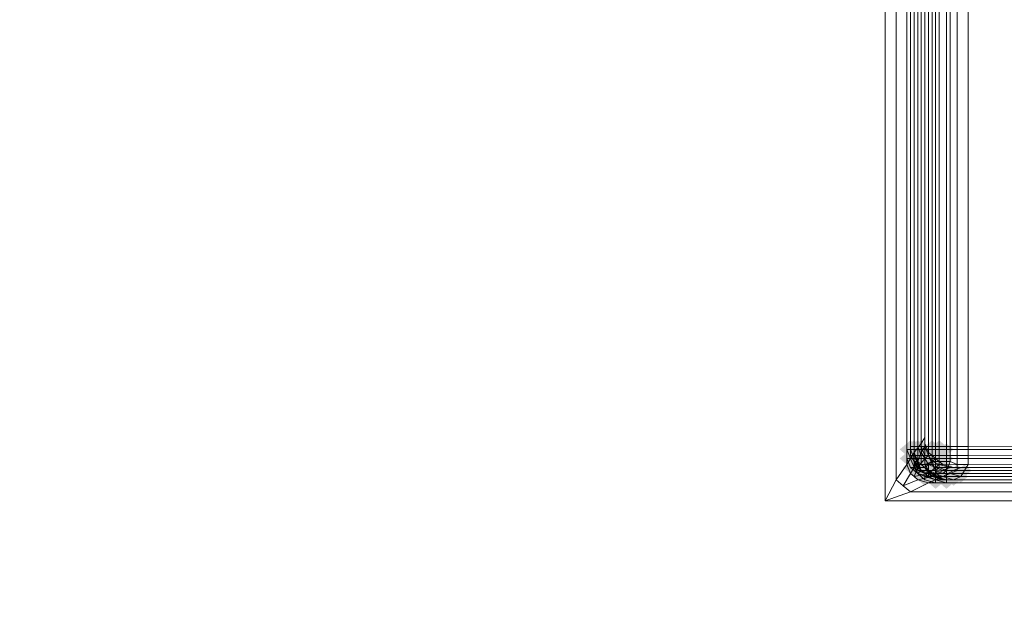
# Model space of a CAD drawing. Units: millimetres. Extents: x 10136 to 21736, y -262 to 4214.
# Drawn here: x 16987 to 17138, y 2541 to 2634 of the extents above; entities that cross this region are included whole.
import ezdxf

# ---------------------------------------------------------------- set-up
doc = ezdxf.new("R2010")
doc.units = ezdxf.units.MM
doc.layers.add('121', color=250, linetype='Continuous', lineweight=25)
doc.layers.add('МАФЫ НАШИ', color=250, linetype='Continuous', lineweight=25)

# ---------------------------------------------------------------- blocks, each defined once
blk = doc.blocks.new('ми54')
at = {"layer": '121'}
for points in [[(17663.48, 2559.76), (17663.02, 2560.21), (17662.57, 2560.67), (17662.11, 2560.21), (17661.66, 2559.76), (17662.11, 2559.3), (17662.57, 2558.85), (17663.02, 2559.3)], [(17663.48, 2559.76), (17663.02, 2560.21), (17662.57, 2560.67), (17662.11, 2560.21), (17661.66, 2559.76), (17662.11, 2559.3), (17662.57, 2558.85), (17663.02, 2559.3)], [(17663.94, 2560.21), (17663.48, 2560.67), (17663.02, 2561.13), (17662.57, 2560.67), (17662.11, 2560.21), (17662.57, 2559.76), (17663.02, 2559.3), (17663.48, 2559.76)], [(17663.94, 2560.21), (17663.48, 2560.67), (17663.02, 2561.13), (17662.57, 2560.67), (17662.11, 2560.21), (17662.57, 2559.76), (17663.02, 2559.3), (17663.48, 2559.76)], [(17663.94, 2559.76), (17663.48, 2560.21), (17663.02, 2560.67), (17662.57, 2560.21), (17662.11, 2559.76), (17662.57, 2559.3), (17663.02, 2558.85), (17663.48, 2559.3)], [(17663.94, 2559.76), (17663.48, 2560.21), (17663.02, 2560.67), (17662.57, 2560.21), (17662.11, 2559.76), (17662.57, 2559.3), (17663.02, 2558.85), (17663.48, 2559.3)], [(17664.39, 2560.21), (17663.94, 2560.67), (17663.48, 2561.13), (17663.02, 2560.67), (17662.57, 2560.21), (17663.02, 2559.76), (17663.48, 2559.3), (17663.94, 2559.76)], [(17664.39, 2560.21), (17663.94, 2560.67), (17663.48, 2561.13), (17663.02, 2560.67), (17662.57, 2560.21), (17663.02, 2559.76), (17663.48, 2559.3), (17663.94, 2559.76)], [(17664.85, 2560.21), (17664.39, 2560.67), (17663.94, 2561.13), (17663.48, 2560.67), (17663.02, 2560.21), (17663.48, 2559.76), (17663.94, 2559.3), (17664.39, 2559.76)], [(17664.85, 2559.76), (17664.39, 2560.21), (17663.94, 2560.67), (17663.48, 2560.21), (17663.02, 2559.76), (17663.48, 2559.3), (17663.94, 2558.85), (17664.39, 2559.3)], [(17664.85, 2559.76), (17664.39, 2560.21), (17663.94, 2560.67), (17663.48, 2560.21), (17663.02, 2559.76), (17663.48, 2559.3), (17663.94, 2558.85), (17664.39, 2559.3)], [(17665.3, 2560.21), (17664.85, 2560.67), (17664.39, 2561.13), (17663.94, 2560.67), (17663.48, 2560.21), (17663.94, 2559.76), (17664.39, 2559.3), (17664.85, 2559.76)], [(17665.76, 2559.76), (17665.3, 2560.21), (17664.85, 2560.67), (17664.39, 2560.21), (17663.94, 2559.76), (17664.39, 2559.3), (17664.85, 2558.85), (17665.3, 2559.3)], [(17665.76, 2559.76), (17665.3, 2560.21), (17664.85, 2560.67), (17664.39, 2560.21), (17663.94, 2559.76), (17664.39, 2559.3), (17664.85, 2558.85), (17665.3, 2559.3)], [(17666.67, 2560.21), (17666.21, 2560.67), (17665.76, 2561.13), (17665.3, 2560.67), (17664.85, 2560.21), (17665.3, 2559.76), (17665.76, 2559.3), (17666.21, 2559.76)], [(17667.13, 2559.76), (17666.67, 2560.21), (17666.21, 2560.67), (17665.76, 2560.21), (17665.3, 2559.76), (17665.76, 2559.3), (17666.21, 2558.85), (17666.67, 2559.3)], [(17667.13, 2559.76), (17666.67, 2560.21), (17666.21, 2560.67), (17665.76, 2560.21), (17665.3, 2559.76), (17665.76, 2559.3), (17666.21, 2558.85), (17666.67, 2559.3)], [(17667.58, 2560.21), (17667.13, 2560.67), (17666.67, 2561.13), (17666.21, 2560.67), (17665.76, 2560.21), (17666.21, 2559.76), (17666.67, 2559.3), (17667.13, 2559.76)], [(17668.49, 2559.76), (17668.04, 2560.21), (17667.58, 2560.67), (17667.13, 2560.21), (17666.67, 2559.76), (17667.13, 2559.3), (17667.58, 2558.85), (17668.04, 2559.3)], [(17668.49, 2559.76), (17668.04, 2560.21), (17667.58, 2560.67), (17667.13, 2560.21), (17666.67, 2559.76), (17667.13, 2559.3), (17667.58, 2558.85), (17668.04, 2559.3)], [(17663.48, 2558.39), (17663.02, 2558.85), (17662.57, 2559.3), (17662.11, 2558.85), (17661.66, 2558.39), (17662.11, 2557.94), (17662.57, 2557.48), (17663.02, 2557.94)], [(17663.48, 2558.39), (17663.02, 2558.85), (17662.57, 2559.3), (17662.11, 2558.85), (17661.66, 2558.39), (17662.11, 2557.94), (17662.57, 2557.48), (17663.02, 2557.94)], [(17663.48, 2558.39), (17663.02, 2558.85), (17662.57, 2559.3), (17662.11, 2558.85), (17661.66, 2558.39), (17662.11, 2557.94), (17662.57, 2557.48), (17663.02, 2557.94)], [(17663.94, 2558.85), (17663.48, 2559.3), (17663.02, 2559.76), (17662.57, 2559.3), (17662.11, 2558.85), (17662.57, 2558.39), (17663.02, 2557.94), (17663.48, 2558.39)], [(17663.94, 2558.85), (17663.48, 2559.3), (17663.02, 2559.76), (17662.57, 2559.3), (17662.11, 2558.85), (17662.57, 2558.39), (17663.02, 2557.94), (17663.48, 2558.39)], [(17663.94, 2558.39), (17663.48, 2558.85), (17663.02, 2559.3), (17662.57, 2558.85), (17662.11, 2558.39), (17662.57, 2557.94), (17663.02, 2557.48), (17663.48, 2557.94)], [(17663.94, 2558.39), (17663.48, 2558.85), (17663.02, 2559.3), (17662.57, 2558.85), (17662.11, 2558.39), (17662.57, 2557.94), (17663.02, 2557.48), (17663.48, 2557.94)], [(17664.39, 2558.85), (17663.94, 2559.3), (17663.48, 2559.76), (17663.02, 2559.3), (17662.57, 2558.85), (17663.02, 2558.39), (17663.48, 2557.94), (17663.94, 2558.39)], [(17664.39, 2558.85), (17663.94, 2559.3), (17663.48, 2559.76), (17663.02, 2559.3), (17662.57, 2558.85), (17663.02, 2558.39), (17663.48, 2557.94), (17663.94, 2558.39)], [(17664.39, 2558.39), (17663.94, 2558.85), (17663.48, 2559.3), (17663.02, 2558.85), (17662.57, 2558.39), (17663.02, 2557.94), (17663.48, 2557.48), (17663.94, 2557.94)], [(17664.39, 2558.39), (17663.94, 2558.85), (17663.48, 2559.3), (17663.02, 2558.85), (17662.57, 2558.39), (17663.02, 2557.94), (17663.48, 2557.48), (17663.94, 2557.94)], [(17664.39, 2557.94), (17663.94, 2558.39), (17663.48, 2558.85), (17663.02, 2558.39), (17662.57, 2557.94), (17663.02, 2557.48), (17663.48, 2557.02), (17663.94, 2557.48)], [(17664.39, 2557.94), (17663.94, 2558.39), (17663.48, 2558.85), (17663.02, 2558.39), (17662.57, 2557.94), (17663.02, 2557.48), (17663.48, 2557.02), (17663.94, 2557.48)], [(17664.85, 2558.39), (17664.39, 2558.85), (17663.94, 2559.3), (17663.48, 2558.85), (17663.02, 2558.39), (17663.48, 2557.94), (17663.94, 2557.48), (17664.39, 2557.94)], [(17664.85, 2558.39), (17664.39, 2558.85), (17663.94, 2559.3), (17663.48, 2558.85), (17663.02, 2558.39), (17663.48, 2557.94), (17663.94, 2557.48), (17664.39, 2557.94)], [(17665.3, 2558.85), (17664.85, 2559.3), (17664.39, 2559.76), (17663.94, 2559.3), (17663.48, 2558.85), (17663.94, 2558.39), (17664.39, 2557.94), (17664.85, 2558.39)], [(17665.76, 2558.85), (17665.3, 2559.3), (17664.85, 2559.76), (17664.39, 2559.3), (17663.94, 2558.85), (17664.39, 2558.39), (17664.85, 2557.94), (17665.3, 2558.39)], [(17665.76, 2558.39), (17665.3, 2558.85), (17664.85, 2559.3), (17664.39, 2558.85), (17663.94, 2558.39), (17664.39, 2557.94), (17664.85, 2557.48), (17665.3, 2557.94)], [(17665.76, 2558.39), (17665.3, 2558.85), (17664.85, 2559.3), (17664.39, 2558.85), (17663.94, 2558.39), (17664.39, 2557.94), (17664.85, 2557.48), (17665.3, 2557.94)], [(17666.67, 2558.85), (17666.21, 2559.3), (17665.76, 2559.76), (17665.3, 2559.3), (17664.85, 2558.85), (17665.3, 2558.39), (17665.76, 2557.94), (17666.21, 2558.39)], [(17666.67, 2557.94), (17666.21, 2558.39), (17665.76, 2558.85), (17665.3, 2558.39), (17664.85, 2557.94), (17665.3, 2557.48), (17665.76, 2557.02), (17666.21, 2557.48)], [(17667.13, 2558.39), (17666.67, 2558.85), (17666.21, 2559.3), (17665.76, 2558.85), (17665.3, 2558.39), (17665.76, 2557.94), (17666.21, 2557.48), (17666.67, 2557.94)], [(17667.13, 2558.39), (17666.67, 2558.85), (17666.21, 2559.3), (17665.76, 2558.85), (17665.3, 2558.39), (17665.76, 2557.94), (17666.21, 2557.48), (17666.67, 2557.94)], [(17667.58, 2558.85), (17667.13, 2559.3), (17666.67, 2559.76), (17666.21, 2559.3), (17665.76, 2558.85), (17666.21, 2558.39), (17666.67, 2557.94), (17667.13, 2558.39)], [(17667.58, 2557.94), (17667.13, 2558.39), (17666.67, 2558.85), (17666.21, 2558.39), (17665.76, 2557.94), (17666.21, 2557.48), (17666.67, 2557.02), (17667.13, 2557.48)], [(17668.49, 2558.39), (17668.04, 2558.85), (17667.58, 2559.3), (17667.13, 2558.85), (17666.67, 2558.39), (17667.13, 2557.94), (17667.58, 2557.48), (17668.04, 2557.94)], [(17668.49, 2558.39), (17668.04, 2558.85), (17667.58, 2559.3), (17667.13, 2558.85), (17666.67, 2558.39), (17667.13, 2557.94), (17667.58, 2557.48), (17668.04, 2557.94)], [(17663.94, 2557.02), (17663.48, 2557.48), (17663.02, 2557.94), (17662.57, 2557.48), (17662.11, 2557.02), (17662.57, 2556.57), (17663.02, 2556.11), (17663.48, 2556.57)], [(17663.94, 2557.02), (17663.48, 2557.48), (17663.02, 2557.94), (17662.57, 2557.48), (17662.11, 2557.02), (17662.57, 2556.57), (17663.02, 2556.11), (17663.48, 2556.57)], [(17663.94, 2557.02), (17663.48, 2557.48), (17663.02, 2557.94), (17662.57, 2557.48), (17662.11, 2557.02), (17662.57, 2556.57), (17663.02, 2556.11), (17663.48, 2556.57)], [(17664.39, 2557.48), (17663.94, 2557.94), (17663.48, 2558.39), (17663.02, 2557.94), (17662.57, 2557.48), (17663.02, 2557.02), (17663.48, 2556.57), (17663.94, 2557.02)], [(17664.39, 2557.48), (17663.94, 2557.94), (17663.48, 2558.39), (17663.02, 2557.94), (17662.57, 2557.48), (17663.02, 2557.02), (17663.48, 2556.57), (17663.94, 2557.02)], [(17664.39, 2557.02), (17663.94, 2557.48), (17663.48, 2557.94), (17663.02, 2557.48), (17662.57, 2557.02), (17663.02, 2556.57), (17663.48, 2556.11), (17663.94, 2556.57)], [(17664.39, 2557.02), (17663.94, 2557.48), (17663.48, 2557.94), (17663.02, 2557.48), (17662.57, 2557.02), (17663.02, 2556.57), (17663.48, 2556.11), (17663.94, 2556.57)], [(17664.85, 2557.48), (17664.39, 2557.94), (17663.94, 2558.39), (17663.48, 2557.94), (17663.02, 2557.48), (17663.48, 2557.02), (17663.94, 2556.57), (17664.39, 2557.02)], [(17664.85, 2557.48), (17664.39, 2557.94), (17663.94, 2558.39), (17663.48, 2557.94), (17663.02, 2557.48), (17663.48, 2557.02), (17663.94, 2556.57), (17664.39, 2557.02)], [(17664.85, 2557.48), (17664.39, 2557.94), (17663.94, 2558.39), (17663.48, 2557.94), (17663.02, 2557.48), (17663.48, 2557.02), (17663.94, 2556.57), (17664.39, 2557.02)], [(17664.85, 2557.48), (17664.39, 2557.94), (17663.94, 2558.39), (17663.48, 2557.94), (17663.02, 2557.48), (17663.48, 2557.02), (17663.94, 2556.57), (17664.39, 2557.02)], [(17664.85, 2557.02), (17664.39, 2557.48), (17663.94, 2557.94), (17663.48, 2557.48), (17663.02, 2557.02), (17663.48, 2556.57), (17663.94, 2556.11), (17664.39, 2556.57)], [(17665.3, 2557.48), (17664.85, 2557.94), (17664.39, 2558.39), (17663.94, 2557.94), (17663.48, 2557.48), (17663.94, 2557.02), (17664.39, 2556.57), (17664.85, 2557.02)], [(17665.76, 2557.48), (17665.3, 2557.94), (17664.85, 2558.39), (17664.39, 2557.94), (17663.94, 2557.48), (17664.39, 2557.02), (17664.85, 2556.57), (17665.3, 2557.02)], [(17666.21, 2557.48), (17665.76, 2557.94), (17665.3, 2558.39), (17664.85, 2557.94), (17664.39, 2557.48), (17664.85, 2557.02), (17665.3, 2556.57), (17665.76, 2557.02)], [(17666.21, 2557.48), (17665.76, 2557.94), (17665.3, 2558.39), (17664.85, 2557.94), (17664.39, 2557.48), (17664.85, 2557.02), (17665.3, 2556.57), (17665.76, 2557.02)], [(17667.13, 2557.02), (17666.67, 2557.48), (17666.21, 2557.94), (17665.76, 2557.48), (17665.3, 2557.02), (17665.76, 2556.57), (17666.21, 2556.11), (17666.67, 2556.57)], [(17667.13, 2557.02), (17666.67, 2557.48), (17666.21, 2557.94), (17665.76, 2557.48), (17665.3, 2557.02), (17665.76, 2556.57), (17666.21, 2556.11), (17666.67, 2556.57)], [(17667.58, 2557.02), (17667.13, 2557.48), (17666.67, 2557.94), (17666.21, 2557.48), (17665.76, 2557.02), (17666.21, 2556.57), (17666.67, 2556.11), (17667.13, 2556.57)], [(17668.49, 2557.02), (17668.04, 2557.48), (17667.58, 2557.94), (17667.13, 2557.48), (17666.67, 2557.02), (17667.13, 2556.57), (17667.58, 2556.11), (17668.04, 2556.57)], [(17668.49, 2557.02), (17668.04, 2557.48), (17667.58, 2557.94), (17667.13, 2557.48), (17666.67, 2557.02), (17667.13, 2556.57), (17667.58, 2556.11), (17668.04, 2556.57)], [(17664.85, 2556.57), (17664.39, 2557.02), (17663.94, 2557.48), (17663.48, 2557.02), (17663.02, 2556.57), (17663.48, 2556.11), (17663.94, 2555.66), (17664.39, 2556.11)], [(17664.85, 2556.11), (17664.39, 2556.57), (17663.94, 2557.02), (17663.48, 2556.57), (17663.02, 2556.11), (17663.48, 2555.66), (17663.94, 2555.2), (17664.39, 2555.66)], [(17665.3, 2556.57), (17664.85, 2557.02), (17664.39, 2557.48), (17663.94, 2557.02), (17663.48, 2556.57), (17663.94, 2556.11), (17664.39, 2555.66), (17664.85, 2556.11)], [(17665.3, 2556.57), (17664.85, 2557.02), (17664.39, 2557.48), (17663.94, 2557.02), (17663.48, 2556.57), (17663.94, 2556.11), (17664.39, 2555.66), (17664.85, 2556.11)], [(17665.3, 2556.57), (17664.85, 2557.02), (17664.39, 2557.48), (17663.94, 2557.02), (17663.48, 2556.57), (17663.94, 2556.11), (17664.39, 2555.66), (17664.85, 2556.11)], [(17665.3, 2556.57), (17664.85, 2557.02), (17664.39, 2557.48), (17663.94, 2557.02), (17663.48, 2556.57), (17663.94, 2556.11), (17664.39, 2555.66), (17664.85, 2556.11)], [(17665.3, 2556.57), (17664.85, 2557.02), (17664.39, 2557.48), (17663.94, 2557.02), (17663.48, 2556.57), (17663.94, 2556.11), (17664.39, 2555.66), (17664.85, 2556.11)], [(17665.76, 2556.11), (17665.3, 2556.57), (17664.85, 2557.02), (17664.39, 2556.57), (17663.94, 2556.11), (17664.39, 2555.66), (17664.85, 2555.2), (17665.3, 2555.66)], [(17665.76, 2555.66), (17665.3, 2556.11), (17664.85, 2556.57), (17664.39, 2556.11), (17663.94, 2555.66), (17664.39, 2555.2), (17664.85, 2554.75), (17665.3, 2555.2)], [(17665.76, 2555.66), (17665.3, 2556.11), (17664.85, 2556.57), (17664.39, 2556.11), (17663.94, 2555.66), (17664.39, 2555.2), (17664.85, 2554.75), (17665.3, 2555.2)], [(17666.21, 2556.57), (17665.76, 2557.02), (17665.3, 2557.48), (17664.85, 2557.02), (17664.39, 2556.57), (17664.85, 2556.11), (17665.3, 2555.66), (17665.76, 2556.11)], [(17666.21, 2556.57), (17665.76, 2557.02), (17665.3, 2557.48), (17664.85, 2557.02), (17664.39, 2556.57), (17664.85, 2556.11), (17665.3, 2555.66), (17665.76, 2556.11)], [(17666.21, 2556.57), (17665.76, 2557.02), (17665.3, 2557.48), (17664.85, 2557.02), (17664.39, 2556.57), (17664.85, 2556.11), (17665.3, 2555.66), (17665.76, 2556.11)], [(17666.21, 2556.11), (17665.76, 2556.57), (17665.3, 2557.02), (17664.85, 2556.57), (17664.39, 2556.11), (17664.85, 2555.66), (17665.3, 2555.2), (17665.76, 2555.66)], [(17666.21, 2556.11), (17665.76, 2556.57), (17665.3, 2557.02), (17664.85, 2556.57), (17664.39, 2556.11), (17664.85, 2555.66), (17665.3, 2555.2), (17665.76, 2555.66)], [(17666.21, 2556.11), (17665.76, 2556.57), (17665.3, 2557.02), (17664.85, 2556.57), (17664.39, 2556.11), (17664.85, 2555.66), (17665.3, 2555.2), (17665.76, 2555.66)], [(17666.21, 2555.66), (17665.76, 2556.11), (17665.3, 2556.57), (17664.85, 2556.11), (17664.39, 2555.66), (17664.85, 2555.2), (17665.3, 2554.75), (17665.76, 2555.2)], [(17666.21, 2555.66), (17665.76, 2556.11), (17665.3, 2556.57), (17664.85, 2556.11), (17664.39, 2555.66), (17664.85, 2555.2), (17665.3, 2554.75), (17665.76, 2555.2)], [(17666.21, 2555.66), (17665.76, 2556.11), (17665.3, 2556.57), (17664.85, 2556.11), (17664.39, 2555.66), (17664.85, 2555.2), (17665.3, 2554.75), (17665.76, 2555.2)], [(17666.67, 2556.11), (17666.21, 2556.57), (17665.76, 2557.02), (17665.3, 2556.57), (17664.85, 2556.11), (17665.3, 2555.66), (17665.76, 2555.2), (17666.21, 2555.66)], [(17666.67, 2555.66), (17666.21, 2556.11), (17665.76, 2556.57), (17665.3, 2556.11), (17664.85, 2555.66), (17665.3, 2555.2), (17665.76, 2554.75), (17666.21, 2555.2)], [(17667.13, 2556.57), (17666.67, 2557.02), (17666.21, 2557.48), (17665.76, 2557.02), (17665.3, 2556.57), (17665.76, 2556.11), (17666.21, 2555.66), (17666.67, 2556.11)], [(17667.13, 2556.57), (17666.67, 2557.02), (17666.21, 2557.48), (17665.76, 2557.02), (17665.3, 2556.57), (17665.76, 2556.11), (17666.21, 2555.66), (17666.67, 2556.11)], [(17667.13, 2556.11), (17666.67, 2556.57), (17666.21, 2557.02), (17665.76, 2556.57), (17665.3, 2556.11), (17665.76, 2555.66), (17666.21, 2555.2), (17666.67, 2555.66)], [(17667.13, 2556.11), (17666.67, 2556.57), (17666.21, 2557.02), (17665.76, 2556.57), (17665.3, 2556.11), (17665.76, 2555.66), (17666.21, 2555.2), (17666.67, 2555.66)], [(17667.13, 2556.11), (17666.67, 2556.57), (17666.21, 2557.02), (17665.76, 2556.57), (17665.3, 2556.11), (17665.76, 2555.66), (17666.21, 2555.2), (17666.67, 2555.66)], [(17667.13, 2555.66), (17666.67, 2556.11), (17666.21, 2556.57), (17665.76, 2556.11), (17665.3, 2555.66), (17665.76, 2555.2), (17666.21, 2554.75), (17666.67, 2555.2)], [(17667.13, 2555.66), (17666.67, 2556.11), (17666.21, 2556.57), (17665.76, 2556.11), (17665.3, 2555.66), (17665.76, 2555.2), (17666.21, 2554.75), (17666.67, 2555.2)], [(17667.13, 2555.66), (17666.67, 2556.11), (17666.21, 2556.57), (17665.76, 2556.11), (17665.3, 2555.66), (17665.76, 2555.2), (17666.21, 2554.75), (17666.67, 2555.2)], [(17667.58, 2555.66), (17667.13, 2556.11), (17666.67, 2556.57), (17666.21, 2556.11), (17665.76, 2555.66), (17666.21, 2555.2), (17666.67, 2554.75), (17667.13, 2555.2)], [(17668.04, 2556.11), (17667.58, 2556.57), (17667.13, 2557.02), (17666.67, 2556.57), (17666.21, 2556.11), (17666.67, 2555.66), (17667.13, 2555.2), (17667.58, 2555.66)], [(17668.04, 2555.66), (17667.58, 2556.11), (17667.13, 2556.57), (17666.67, 2556.11), (17666.21, 2555.66), (17666.67, 2555.2), (17667.13, 2554.75), (17667.58, 2555.2)], [(17668.49, 2556.57), (17668.04, 2557.02), (17667.58, 2557.48), (17667.13, 2557.02), (17666.67, 2556.57), (17667.13, 2556.11), (17667.58, 2555.66), (17668.04, 2556.11)], [(17668.49, 2556.11), (17668.04, 2556.57), (17667.58, 2557.02), (17667.13, 2556.57), (17666.67, 2556.11), (17667.13, 2555.66), (17667.58, 2555.2), (17668.04, 2555.66)], [(17668.49, 2556.11), (17668.04, 2556.57), (17667.58, 2557.02), (17667.13, 2556.57), (17666.67, 2556.11), (17667.13, 2555.66), (17667.58, 2555.2), (17668.04, 2555.66)], [(17668.95, 2556.11), (17668.49, 2556.57), (17668.04, 2557.02), (17667.58, 2556.57), (17667.13, 2556.11), (17667.58, 2555.66), (17668.04, 2555.2), (17668.49, 2555.66)], [(17669.86, 2556.57), (17669.4, 2557.02), (17668.95, 2557.48), (17668.49, 2557.02), (17668.04, 2556.57), (17668.49, 2556.11), (17668.95, 2555.66), (17669.4, 2556.11)], [(17670.32, 2555.66), (17669.86, 2556.11), (17669.4, 2556.57), (17668.95, 2556.11), (17668.49, 2555.66), (17668.95, 2555.2), (17669.4, 2554.75), (17669.86, 2555.2)], [(17670.77, 2556.57), (17670.32, 2557.02), (17669.86, 2557.48), (17669.4, 2557.02), (17668.95, 2556.57), (17669.4, 2556.11), (17669.86, 2555.66), (17670.32, 2556.11)], [(17665.76, 2555.2), (17665.3, 2555.66), (17664.85, 2556.11), (17664.39, 2555.66), (17663.94, 2555.2), (17664.39, 2554.75), (17664.85, 2554.29), (17665.3, 2554.75)], [(17665.76, 2555.2), (17665.3, 2555.66), (17664.85, 2556.11), (17664.39, 2555.66), (17663.94, 2555.2), (17664.39, 2554.75), (17664.85, 2554.29), (17665.3, 2554.75)], [(17665.76, 2555.2), (17665.3, 2555.66), (17664.85, 2556.11), (17664.39, 2555.66), (17663.94, 2555.2), (17664.39, 2554.75), (17664.85, 2554.29), (17665.3, 2554.75)], [(17667.13, 2555.2), (17666.67, 2555.66), (17666.21, 2556.11), (17665.76, 2555.66), (17665.3, 2555.2), (17665.76, 2554.75), (17666.21, 2554.29), (17666.67, 2554.75)], [(17667.13, 2555.2), (17666.67, 2555.66), (17666.21, 2556.11), (17665.76, 2555.66), (17665.3, 2555.2), (17665.76, 2554.75), (17666.21, 2554.29), (17666.67, 2554.75)], [(17667.13, 2555.2), (17666.67, 2555.66), (17666.21, 2556.11), (17665.76, 2555.66), (17665.3, 2555.2), (17665.76, 2554.75), (17666.21, 2554.29), (17666.67, 2554.75)], [(17667.13, 2554.75), (17666.67, 2555.2), (17666.21, 2555.66), (17665.76, 2555.2), (17665.3, 2554.75), (17665.76, 2554.29), (17666.21, 2553.83), (17666.67, 2554.29)], [(17667.13, 2554.75), (17666.67, 2555.2), (17666.21, 2555.66), (17665.76, 2555.2), (17665.3, 2554.75), (17665.76, 2554.29), (17666.21, 2553.83), (17666.67, 2554.29)], [(17667.13, 2554.75), (17666.67, 2555.2), (17666.21, 2555.66), (17665.76, 2555.2), (17665.3, 2554.75), (17665.76, 2554.29), (17666.21, 2553.83), (17666.67, 2554.29)], [(17668.04, 2555.2), (17667.58, 2555.66), (17667.13, 2556.11), (17666.67, 2555.66), (17666.21, 2555.2), (17666.67, 2554.75), (17667.13, 2554.29), (17667.58, 2554.75)], [(17668.04, 2555.2), (17667.58, 2555.66), (17667.13, 2556.11), (17666.67, 2555.66), (17666.21, 2555.2), (17666.67, 2554.75), (17667.13, 2554.29), (17667.58, 2554.75)], [(17668.49, 2555.2), (17668.04, 2555.66), (17667.58, 2556.11), (17667.13, 2555.66), (17666.67, 2555.2), (17667.13, 2554.75), (17667.58, 2554.29), (17668.04, 2554.75)], [(17668.49, 2555.2), (17668.04, 2555.66), (17667.58, 2556.11), (17667.13, 2555.66), (17666.67, 2555.2), (17667.13, 2554.75), (17667.58, 2554.29), (17668.04, 2554.75)], [(17668.49, 2555.2), (17668.04, 2555.66), (17667.58, 2556.11), (17667.13, 2555.66), (17666.67, 2555.2), (17667.13, 2554.75), (17667.58, 2554.29), (17668.04, 2554.75)], [(17668.49, 2554.75), (17668.04, 2555.2), (17667.58, 2555.66), (17667.13, 2555.2), (17666.67, 2554.75), (17667.13, 2554.29), (17667.58, 2553.83), (17668.04, 2554.29)], [(17668.49, 2554.75), (17668.04, 2555.2), (17667.58, 2555.66), (17667.13, 2555.2), (17666.67, 2554.75), (17667.13, 2554.29), (17667.58, 2553.83), (17668.04, 2554.29)], [(17668.95, 2555.2), (17668.49, 2555.66), (17668.04, 2556.11), (17667.58, 2555.66), (17667.13, 2555.2), (17667.58, 2554.75), (17668.04, 2554.29), (17668.49, 2554.75)], [(17669.4, 2555.2), (17668.95, 2555.66), (17668.49, 2556.11), (17668.04, 2555.66), (17667.58, 2555.2), (17668.04, 2554.75), (17668.49, 2554.29), (17668.95, 2554.75)]]:
    blk.add_hatch(color=256, dxfattribs=at).paths.add_polyline_path(points)
at = {"layer": '121', "lineweight": 13}
for points in [[(17664.39, 2710.15), (17664.39, 2560.21), (17665.76, 2560.21), (17665.76, 2558.85), (17664.85, 2558.85), (17664.85, 2557.48), (17663.94, 2557.48), (17663.48, 2558.85), (17664.39, 2558.85), (17663.48, 2558.85), (17663.48, 2560.21), (17663.94, 2560.21), (17663.94, 2710.15)], [(18467.82, 2558.39), (17665.3, 2558.85), (17665.76, 2557.48), (17664.39, 2557.48), (17664.39, 2558.85), (17664.39, 2557.48), (17663.94, 2557.48), (17663.48, 2558.85), (17663.94, 2557.94), (17664.39, 2557.48), (17663.94, 2557.48), (17664.39, 2556.57), (17665.3, 2556.57), (17664.85, 2557.48), (17665.76, 2557.94), (17665.76, 2558.85), (17666.67, 2558.85), (17666.67, 2560.21), (17665.76, 2560.21), (17665.76, 2710.15)], [(18471.01, 2711.06), (17670.32, 2711.97), (17670.32, 2712.88), (17668.95, 2712.88), (17668.95, 2711.51), (17668.04, 2711.51), (17668.04, 2710.15), (17668.95, 2710.15), (17668.95, 2560.21), (17668.04, 2560.21), (17668.04, 2558.85), (17668.95, 2558.85), (17668.95, 2557.48), (17670.32, 2557.48), (17670.32, 2558.85), (18471.01, 2558.39)], [(18469.65, 2555.2), (17669.4, 2555.66), (17669.86, 2556.57), (17668.95, 2556.57), (17668.04, 2556.11), (17667.13, 2556.11), (17666.21, 2556.11), (17665.3, 2556.57), (17664.39, 2556.57), (17664.85, 2556.11), (17663.94, 2556.57), (17663.94, 2557.02), (17663.48, 2557.94), (17663.94, 2557.94), (17664.39, 2556.57), (17663.94, 2556.11), (17665.3, 2555.66), (17663.94, 2556.11), (17664.39, 2556.57), (17663.94, 2556.57), (17663.48, 2557.94), (17663.02, 2558.85), (17663.48, 2557.94), (17663.94, 2557.48), (17664.39, 2556.57), (17665.3, 2556.57), (17664.39, 2557.48), (17665.3, 2556.57), (17664.39, 2556.57), (17665.3, 2556.11), (17665.3, 2555.66), (17665.3, 2556.11), (17664.85, 2556.11), (17665.76, 2556.11), (17665.3, 2556.57), (17666.21, 2556.57), (17666.67, 2555.66), (18468.74, 2555.2)], [(17663.02, 2560.21), (17663.02, 2710.15), (17663.02, 2560.21)], [(17662.57, 2709.69), (17662.57, 2559.76), (17662.57, 2709.69)], [(17664.85, 2669.13), (17664.85, 2562.04), (17664.85, 2669.13)], [(17664.85, 2669.13), (17664.85, 2562.04), (17664.85, 2669.13)], [(17664.85, 2562.04), (17664.85, 2560.67), (17664.85, 2562.04)], [(17664.85, 2562.04), (17664.85, 2560.67), (17664.85, 2562.04)], [(17663.48, 2560.21), (17663.48, 2560.21)], [(17663.94, 2560.21), (17663.94, 2560.21)], [(17664.85, 2560.67), (17665.3, 2559.3), (17664.85, 2560.67)], [(17664.85, 2560.67), (17665.3, 2559.3), (17664.85, 2560.67)], [(17665.3, 2560.21), (17665.3, 2560.21)], [(17668.04, 2560.21), (17668.04, 2560.21)], [(17668.95, 2560.21), (17668.95, 2560.21)], [(17670.32, 2560.21), (17670.32, 2560.21)], [(17662.57, 2559.76), (17662.57, 2559.76)], [(17663.48, 2558.85), (17663.48, 2558.85)], [(17666.67, 2557.02), (17667.58, 2556.57), (17668.04, 2557.94), (17666.67, 2557.94), (17666.67, 2557.02), (17666.21, 2556.57), (17667.13, 2556.11), (17667.58, 2556.57), (17668.95, 2556.57), (17668.95, 2557.48), (17668.04, 2557.94), (17668.04, 2558.85), (17666.67, 2558.85), (17666.67, 2557.94), (17665.76, 2557.94), (17666.21, 2556.57), (17665.3, 2556.57), (17665.76, 2555.66), (17665.3, 2555.66), (17664.39, 2556.57), (17663.94, 2557.02)], [(17664.39, 2558.85), (17664.39, 2558.85)], [(17665.3, 2559.3), (17666.21, 2558.39), (17665.3, 2559.3)], [(17665.3, 2559.3), (17666.21, 2558.39), (17665.3, 2559.3)], [(17665.3, 2558.85), (17665.3, 2558.85)], [(17668.04, 2558.85), (17668.04, 2558.85)], [(17668.95, 2558.85), (17668.95, 2558.85)], [(17670.32, 2558.85), (17670.32, 2558.85)], [(17663.94, 2557.94), (17663.94, 2557.94)], [(17667.13, 2557.48), (17666.21, 2558.39), (17667.13, 2557.48)], [(17667.13, 2557.48), (17666.21, 2558.39), (17667.13, 2557.48)], [(17668.04, 2557.94), (17668.04, 2557.94)], [(17664.39, 2557.48), (17664.39, 2557.48)], [(17665.76, 2557.48), (17665.76, 2557.48)], [(17668.49, 2557.02), (17667.13, 2557.48), (17668.49, 2557.02)], [(17668.49, 2557.02), (17667.13, 2557.48), (17668.49, 2557.02)], [(17669.86, 2557.02), (17668.49, 2557.02), (17669.86, 2557.02)], [(17669.86, 2557.02), (17668.49, 2557.02), (17669.86, 2557.02)], [(17668.95, 2557.48), (17668.95, 2557.48)], [(17669.86, 2557.02), (17778.78, 2557.02), (17669.86, 2557.02)], [(17669.86, 2557.02), (17778.78, 2557.02), (17669.86, 2557.02)], [(17670.32, 2557.48), (17670.32, 2557.48)], [(17663.94, 2556.11), (17663.94, 2556.11)], [(17663.94, 2556.11), (17663.94, 2556.11)], [(17667.58, 2554.75), (17817.51, 2554.75), (17667.58, 2554.75)], [(17667.58, 2554.75), (17667.58, 2554.75)]]:
    blk.add_lwpolyline(points, dxfattribs=at)
for points in [[(17663.48, 2560.21), (17663.94, 2560.21), (17663.94, 2710.15), (17663.48, 2710.15)], [(17663.48, 2560.21), (17663.48, 2710.15)], [(18467.82, 2559.76), (18467.82, 2709.69), (17665.3, 2710.15), (17665.3, 2560.21)], [(17668.04, 2710.15), (17666.67, 2710.15), (17666.67, 2560.21), (17668.04, 2560.21)], [(18471.01, 2709.69), (18471.01, 2559.76), (17670.32, 2560.21), (17670.32, 2710.15)], [(17662.57, 2709.69), (17662.57, 2559.76)], [(17663.02, 2709.69), (17663.02, 2559.76)], [(17663.94, 2709.69), (17663.94, 2559.76)], [(17664.85, 2709.69), (17664.85, 2559.76)], [(17666.21, 2709.69), (17666.21, 2559.76)], [(17667.58, 2559.76), (17667.58, 2709.69), (17817.51, 2709.69), (17817.51, 2559.76), (17667.58, 2559.76), (17817.51, 2559.76), (17817.51, 2709.69), (17667.58, 2709.69)], [(17778.78, 1400.86), (17658.92, 1400.86), (17658.92, 1280.55), (16493.65, 1280.55), (16493.65, 1399.95), (16376.07, 1399.95), (16376.07, 2549.73), (16495.47, 2549.73), (16495.47, 2669.13), (17659.83, 2669.13), (17659.83, 2552.01), (17778.78, 2552.01)], [(17658.92, 1400.86), (17778.78, 1400.86), (17778.78, 2552.01), (17659.83, 2552.01), (17659.83, 2669.13), (16495.47, 2669.13), (16495.47, 2549.73), (16376.07, 2549.73), (16376.07, 1399.95), (16493.65, 1399.95), (16493.65, 1280.55), (17658.92, 1280.55)], [(17778.78, 1400.86), (17658.92, 1400.86), (17658.92, 1280.55), (16493.65, 1280.55), (16493.65, 1399.95), (16376.07, 1399.95), (16376.07, 2549.73), (16495.47, 2549.73), (16495.47, 2669.13), (17659.83, 2669.13), (17659.83, 2552.01), (17778.78, 2552.01)], [(17658.92, 1400.86), (17778.78, 1400.86), (17778.78, 2552.01), (17659.83, 2552.01), (17659.83, 2669.13), (16495.47, 2669.13), (16495.47, 2549.73), (16376.07, 2549.73), (16376.07, 1399.95), (16493.65, 1399.95), (16493.65, 1280.55), (17658.92, 1280.55)], [(17659.83, 2552.01), (17659.83, 2669.13), (17661.2, 2669.13), (17661.2, 2555.2)], [(17659.83, 2669.13), (17659.83, 2552.01), (17661.2, 2555.2), (17661.2, 2669.13)], [(17659.83, 2552.01), (17659.83, 2669.13), (17661.2, 2669.13), (17661.2, 2555.2)], [(17659.83, 2669.13), (17659.83, 2552.01), (17661.2, 2555.2), (17661.2, 2669.13)], [(17661.2, 2555.2), (17661.2, 2669.13), (17662.57, 2669.13), (17662.57, 2557.48)], [(17661.2, 2669.13), (17661.2, 2555.2), (17662.57, 2557.48), (17662.57, 2669.13)], [(17661.2, 2555.2), (17661.2, 2669.13), (17662.57, 2669.13), (17662.57, 2557.48)], [(17661.2, 2669.13), (17661.2, 2555.2), (17662.57, 2557.48), (17662.57, 2669.13)], [(17662.57, 2557.48), (17662.57, 2669.13), (17663.48, 2669.13), (17663.48, 2559.3)], [(17662.57, 2669.13), (17662.57, 2557.48), (17663.48, 2559.3), (17663.48, 2669.13)], [(17662.57, 2557.48), (17662.57, 2669.13), (17663.48, 2669.13), (17663.48, 2559.3)], [(17662.57, 2669.13), (17662.57, 2557.48), (17663.48, 2559.3), (17663.48, 2669.13)], [(17664.39, 2669.13), (17664.39, 2560.67), (17663.48, 2559.3), (17663.48, 2669.13)], [(17664.39, 2560.67), (17664.39, 2669.13), (17663.48, 2669.13), (17663.48, 2559.3)], [(17664.39, 2669.13), (17664.39, 2560.67), (17663.48, 2559.3), (17663.48, 2669.13)], [(17664.39, 2560.67), (17664.39, 2669.13), (17663.48, 2669.13), (17663.48, 2559.3)], [(17664.85, 2669.13), (17664.85, 2562.04), (17664.85, 2561.58), (17664.85, 2669.13), (17664.85, 2561.58), (17664.39, 2560.67), (17664.39, 2669.13)], [(17664.85, 2561.58), (17664.85, 2669.13), (17664.39, 2669.13), (17664.39, 2560.67)], [(17664.85, 2669.13), (17664.85, 2562.04), (17664.85, 2561.58), (17664.85, 2669.13), (17664.85, 2561.58), (17664.39, 2560.67), (17664.39, 2669.13)], [(17664.85, 2561.58), (17664.85, 2669.13), (17664.39, 2669.13), (17664.39, 2560.67)], [(17664.85, 2562.04), (17664.85, 2669.13), (17664.85, 2561.58)], [(17664.85, 2562.04), (17664.85, 2669.13), (17664.85, 2561.58)], [(17664.85, 2561.58), (17664.85, 2560.21), (17664.39, 2559.3), (17664.39, 2560.67)], [(17664.85, 2561.58), (17664.39, 2560.67), (17664.39, 2559.3), (17664.85, 2560.21)], [(17664.85, 2561.58), (17664.85, 2560.21), (17664.39, 2559.3), (17664.39, 2560.67)], [(17664.85, 2561.58), (17664.39, 2560.67), (17664.39, 2559.3), (17664.85, 2560.21)], [(17664.85, 2562.04), (17664.85, 2560.67), (17664.85, 2560.21), (17664.85, 2561.58)], [(17664.85, 2562.04), (17664.85, 2561.58), (17664.85, 2560.21), (17664.85, 2560.67)], [(17664.85, 2562.04), (17664.85, 2560.67), (17664.85, 2560.21), (17664.85, 2561.58)], [(17664.85, 2562.04), (17664.85, 2561.58), (17664.85, 2560.21), (17664.85, 2560.67)], [(17663.48, 2558.85), (17663.02, 2558.85), (17663.02, 2560.21), (17663.48, 2560.21), (17663.02, 2560.21), (17663.02, 2558.85)], [(17664.39, 2560.67), (17664.39, 2559.3), (17663.94, 2557.94), (17663.48, 2559.3)], [(17664.39, 2560.67), (17663.48, 2559.3), (17663.94, 2557.94), (17664.39, 2559.3)], [(17664.39, 2560.67), (17664.39, 2559.3), (17663.94, 2557.94), (17663.48, 2559.3)], [(17664.39, 2560.67), (17663.48, 2559.3), (17663.94, 2557.94), (17664.39, 2559.3)], [(17663.48, 2560.21), (17664.39, 2560.21), (17664.85, 2558.85), (17663.48, 2558.85)], [(17663.94, 2560.21), (17664.39, 2558.85), (17663.48, 2558.85), (17663.48, 2560.21)], [(17665.3, 2560.21), (17663.94, 2560.21), (17664.39, 2558.85), (17665.3, 2558.85)], [(17664.85, 2560.21), (17665.3, 2558.85), (17664.85, 2558.39), (17664.39, 2559.3)], [(17664.85, 2560.21), (17664.39, 2559.3), (17664.85, 2558.39), (17665.3, 2558.85)], [(17664.85, 2560.21), (17665.3, 2558.85), (17664.85, 2558.39), (17664.39, 2559.3)], [(17664.85, 2560.21), (17664.39, 2559.3), (17664.85, 2558.39), (17665.3, 2558.85)], [(17664.85, 2560.67), (17665.3, 2559.3), (17665.3, 2558.85), (17664.85, 2560.21)], [(17664.85, 2560.67), (17664.85, 2560.21), (17665.3, 2558.85), (17665.3, 2559.3)], [(17664.85, 2560.67), (17665.3, 2559.3), (17665.3, 2558.85), (17664.85, 2560.21)], [(17664.85, 2560.67), (17664.85, 2560.21), (17665.3, 2558.85), (17665.3, 2559.3)], [(17670.32, 2560.21), (17670.32, 2558.85), (17668.95, 2558.85), (17668.95, 2560.21)], [(17662.57, 2559.76), (17663.02, 2558.39), (17662.57, 2558.39)], [(17663.02, 2558.39), (17663.48, 2558.39), (17663.02, 2559.76), (17662.57, 2559.76), (17663.02, 2558.39), (17662.57, 2558.39), (17662.57, 2559.76), (17663.02, 2559.76), (17663.48, 2558.39), (17663.02, 2558.39), (17663.48, 2557.02), (17663.02, 2557.02), (17662.57, 2558.39), (17663.02, 2557.02), (17663.48, 2557.02)], [(17662.57, 2557.48), (17663.48, 2559.3), (17663.94, 2557.94), (17663.02, 2556.11)], [(17662.57, 2557.48), (17663.02, 2556.11), (17663.94, 2557.94), (17663.48, 2559.3)], [(17662.57, 2557.48), (17663.48, 2559.3), (17663.94, 2557.94), (17663.02, 2556.11)], [(17662.57, 2557.48), (17663.02, 2556.11), (17663.94, 2557.94), (17663.48, 2559.3)], [(17663.02, 2559.76), (17663.94, 2559.76)], [(17664.85, 2558.39), (17665.3, 2557.48), (17666.21, 2557.02), (17666.21, 2556.11), (17667.58, 2556.11), (17667.58, 2557.02), (17667.58, 2556.11), (17666.21, 2556.11), (17666.21, 2557.02), (17665.3, 2557.48), (17664.85, 2558.39), (17663.94, 2558.39), (17663.94, 2559.76), (17664.85, 2559.76), (17663.94, 2559.76), (17663.94, 2558.39)], [(17664.39, 2559.3), (17664.85, 2558.39), (17663.94, 2557.02), (17663.94, 2557.94)], [(17664.39, 2559.3), (17663.94, 2557.94), (17663.94, 2557.02), (17664.85, 2558.39)], [(17664.39, 2559.3), (17664.85, 2558.39), (17663.94, 2557.02), (17663.94, 2557.94)], [(17664.39, 2559.3), (17663.94, 2557.94), (17663.94, 2557.02), (17664.85, 2558.39)], [(17666.21, 2558.39), (17666.21, 2557.02), (17667.58, 2557.02), (17667.58, 2558.39), (17667.58, 2557.02), (17666.21, 2557.02), (17666.21, 2558.39), (17664.85, 2558.39), (17664.85, 2559.76), (17666.21, 2559.76), (17664.85, 2559.76), (17664.85, 2558.39)], [(17665.3, 2558.85), (17665.76, 2557.94), (17665.3, 2557.48), (17664.85, 2558.39)], [(17665.3, 2558.85), (17664.85, 2558.39), (17665.3, 2557.48), (17665.76, 2557.94)], [(17665.3, 2558.85), (17665.76, 2557.94), (17665.3, 2557.48), (17664.85, 2558.39)], [(17665.3, 2558.85), (17664.85, 2558.39), (17665.3, 2557.48), (17665.76, 2557.94)], [(17665.3, 2559.3), (17666.21, 2558.39), (17665.76, 2557.94), (17665.3, 2558.85)], [(17665.3, 2559.3), (17665.3, 2558.85), (17665.76, 2557.94), (17666.21, 2558.39)], [(17665.3, 2559.3), (17666.21, 2558.39), (17665.76, 2557.94), (17665.3, 2558.85)], [(17665.3, 2559.3), (17665.3, 2558.85), (17665.76, 2557.94), (17666.21, 2558.39)], [(17667.58, 2559.76), (17667.58, 2558.39), (17666.21, 2558.39), (17666.21, 2559.76)], [(17667.58, 2559.76), (17666.21, 2559.76), (17666.21, 2558.39), (17667.58, 2558.39)], [(17663.48, 2557.02), (17663.48, 2557.48), (17663.48, 2558.39), (17663.48, 2557.48), (17663.48, 2557.02), (17663.94, 2556.11), (17663.02, 2557.02), (17663.94, 2556.11)], [(17663.02, 2556.11), (17663.94, 2557.94), (17663.94, 2557.02), (17663.48, 2555.66)], [(17663.02, 2556.11), (17663.48, 2555.66), (17663.94, 2557.02), (17663.94, 2557.94)], [(17663.02, 2556.11), (17663.94, 2557.94), (17663.94, 2557.02), (17663.48, 2555.66)], [(17663.02, 2556.11), (17663.48, 2555.66), (17663.94, 2557.02), (17663.94, 2557.94)], [(17663.48, 2558.39), (17663.94, 2558.39)], [(17665.3, 2557.48), (17665.3, 2556.11), (17666.21, 2556.11), (17665.3, 2556.11), (17665.3, 2557.48), (17663.94, 2557.48), (17663.94, 2558.39), (17663.94, 2557.48)], [(17664.85, 2558.39), (17665.3, 2557.48), (17664.85, 2557.02), (17663.94, 2557.02)], [(17664.85, 2558.39), (17663.94, 2557.02), (17664.85, 2557.02), (17665.3, 2557.48)], [(17664.85, 2558.39), (17665.3, 2557.48), (17664.85, 2557.02), (17663.94, 2557.02)], [(17664.85, 2558.39), (17663.94, 2557.02), (17664.85, 2557.02), (17665.3, 2557.48)], [(17666.67, 2557.48), (17666.21, 2557.02), (17665.3, 2557.48), (17665.76, 2557.94)], [(17666.67, 2557.48), (17665.76, 2557.94), (17665.3, 2557.48), (17666.21, 2557.02)], [(17666.67, 2557.48), (17666.21, 2557.02), (17665.3, 2557.48), (17665.76, 2557.94)], [(17666.67, 2557.48), (17665.76, 2557.94), (17665.3, 2557.48), (17666.21, 2557.02)], [(17667.13, 2557.48), (17666.67, 2557.48), (17665.76, 2557.94), (17666.21, 2558.39)], [(17667.13, 2557.48), (17666.21, 2558.39), (17665.76, 2557.94), (17666.67, 2557.48)], [(17667.13, 2557.48), (17666.67, 2557.48), (17665.76, 2557.94), (17666.21, 2558.39)], [(17667.13, 2557.48), (17666.21, 2558.39), (17665.76, 2557.94), (17666.67, 2557.48)], [(17817.51, 2558.39), (17667.58, 2558.39)], [(17661.2, 2555.2), (17662.57, 2557.48), (17663.02, 2556.11), (17662.11, 2554.29)], [(17661.2, 2555.2), (17662.11, 2554.29), (17663.02, 2556.11), (17662.57, 2557.48)], [(17661.2, 2555.2), (17662.57, 2557.48), (17663.02, 2556.11), (17662.11, 2554.29)], [(17661.2, 2555.2), (17662.11, 2554.29), (17663.02, 2556.11), (17662.57, 2557.48)], [(17663.48, 2557.48), (17663.94, 2556.11), (17663.48, 2557.48), (17663.94, 2557.48)], [(17663.48, 2555.66), (17663.94, 2557.02), (17664.85, 2557.02), (17665.3, 2556.11)], [(17663.48, 2555.66), (17665.3, 2556.11), (17664.85, 2557.02), (17663.94, 2557.02)], [(17663.48, 2555.66), (17663.94, 2557.02), (17664.85, 2557.02), (17665.3, 2556.11)], [(17663.48, 2555.66), (17665.3, 2556.11), (17664.85, 2557.02), (17663.94, 2557.02)], [(17665.3, 2556.11), (17664.39, 2556.57), (17663.94, 2557.48), (17664.39, 2556.57)], [(17666.21, 2557.02), (17665.3, 2556.11), (17664.85, 2557.02), (17665.3, 2557.48)], [(17666.21, 2557.02), (17665.3, 2557.48), (17664.85, 2557.02), (17665.3, 2556.11)], [(17666.21, 2557.02), (17665.3, 2556.11), (17664.85, 2557.02), (17665.3, 2557.48)], [(17666.21, 2557.02), (17665.3, 2557.48), (17664.85, 2557.02), (17665.3, 2556.11)], [(17667.13, 2556.57), (17665.76, 2555.66), (17665.3, 2556.11), (17666.21, 2557.02)], [(17667.13, 2556.57), (17666.21, 2557.02), (17665.3, 2556.11), (17665.76, 2555.66)], [(17667.13, 2556.57), (17665.76, 2555.66), (17665.3, 2556.11), (17666.21, 2557.02)], [(17667.13, 2556.57), (17666.21, 2557.02), (17665.3, 2556.11), (17665.76, 2555.66)], [(17665.76, 2557.48), (17666.21, 2556.57), (18468.28, 2556.11), (18467.82, 2557.02)], [(17668.49, 2556.57), (17667.13, 2555.66), (17665.76, 2555.66), (17667.13, 2556.57)], [(17668.49, 2556.57), (17667.13, 2556.57), (17665.76, 2555.66), (17667.13, 2555.66)], [(17668.49, 2556.57), (17667.13, 2555.66), (17665.76, 2555.66), (17667.13, 2556.57)], [(17668.49, 2556.57), (17667.13, 2556.57), (17665.76, 2555.66), (17667.13, 2555.66)], [(17668.04, 2557.02), (17667.13, 2556.57), (17666.21, 2557.02), (17666.67, 2557.48)], [(17668.04, 2557.02), (17666.67, 2557.48), (17666.21, 2557.02), (17667.13, 2556.57)], [(17668.04, 2557.02), (17667.13, 2556.57), (17666.21, 2557.02), (17666.67, 2557.48)], [(17668.04, 2557.02), (17666.67, 2557.48), (17666.21, 2557.02), (17667.13, 2556.57)], [(17668.49, 2557.02), (17668.04, 2557.02), (17666.67, 2557.48), (17667.13, 2557.48)], [(17668.49, 2557.02), (17667.13, 2557.48), (17666.67, 2557.48), (17668.04, 2557.02)], [(17668.49, 2557.02), (17668.04, 2557.02), (17666.67, 2557.48), (17667.13, 2557.48)], [(17668.49, 2557.02), (17667.13, 2557.48), (17666.67, 2557.48), (17668.04, 2557.02)], [(17669.4, 2557.02), (17668.49, 2556.57), (17667.13, 2556.57), (17668.04, 2557.02)], [(17669.4, 2557.02), (17668.04, 2557.02), (17667.13, 2556.57), (17668.49, 2556.57)], [(17669.4, 2557.02), (17668.49, 2556.57), (17667.13, 2556.57), (17668.04, 2557.02)], [(17669.4, 2557.02), (17668.04, 2557.02), (17667.13, 2556.57), (17668.49, 2556.57)], [(17668.49, 2556.57), (17778.78, 2556.57), (17778.78, 2555.66), (17667.13, 2555.66)], [(17778.78, 2556.57), (17668.49, 2556.57), (17667.13, 2555.66), (17778.78, 2555.66)], [(17668.49, 2556.57), (17778.78, 2556.57), (17778.78, 2555.66), (17667.13, 2555.66)], [(17778.78, 2556.57), (17668.49, 2556.57), (17667.13, 2555.66), (17778.78, 2555.66)], [(17817.51, 2557.02), (17667.58, 2557.02)], [(17669.86, 2557.02), (17669.4, 2557.02), (17668.04, 2557.02), (17668.49, 2557.02)], [(17669.86, 2557.02), (17668.49, 2557.02), (17668.04, 2557.02), (17669.4, 2557.02)], [(17669.86, 2557.02), (17669.4, 2557.02), (17668.04, 2557.02), (17668.49, 2557.02)], [(17669.86, 2557.02), (17668.49, 2557.02), (17668.04, 2557.02), (17669.4, 2557.02)], [(17669.4, 2557.02), (17778.78, 2557.02), (17778.78, 2556.57), (17668.49, 2556.57)], [(17778.78, 2557.02), (17669.86, 2557.02), (17669.4, 2557.02), (17778.78, 2557.02), (17669.4, 2557.02), (17668.49, 2556.57), (17778.78, 2556.57)], [(17669.4, 2557.02), (17778.78, 2557.02), (17778.78, 2556.57), (17668.49, 2556.57)], [(17778.78, 2557.02), (17669.86, 2557.02), (17669.4, 2557.02), (17778.78, 2557.02), (17669.4, 2557.02), (17668.49, 2556.57), (17778.78, 2556.57)], [(17669.86, 2557.02), (17778.78, 2557.02), (17669.4, 2557.02)], [(17669.86, 2557.02), (17778.78, 2557.02), (17669.4, 2557.02)], [(17670.32, 2557.48), (17669.86, 2556.57), (18470.56, 2556.11), (18470.56, 2557.02)], [(17659.83, 2552.01), (17661.2, 2555.2), (17662.11, 2554.29), (17663.02, 2553.38)], [(17659.83, 2552.01), (17663.02, 2553.38), (17662.11, 2554.29), (17661.2, 2555.2)], [(17659.83, 2552.01), (17661.2, 2555.2), (17662.11, 2554.29), (17663.02, 2553.38)], [(17659.83, 2552.01), (17663.02, 2553.38), (17662.11, 2554.29), (17661.2, 2555.2)], [(17662.11, 2554.29), (17663.02, 2556.11), (17663.48, 2555.66), (17663.94, 2555.2)], [(17662.11, 2554.29), (17663.94, 2555.2), (17663.48, 2555.66), (17663.02, 2556.11)], [(17662.11, 2554.29), (17663.02, 2556.11), (17663.48, 2555.66), (17663.94, 2555.2)], [(17662.11, 2554.29), (17663.94, 2555.2), (17663.48, 2555.66), (17663.02, 2556.11)], [(17663.02, 2553.38), (17662.11, 2554.29), (17663.94, 2555.2), (17665.3, 2554.75)], [(17663.02, 2553.38), (17665.3, 2554.75), (17663.94, 2555.2), (17662.11, 2554.29)], [(17663.02, 2553.38), (17662.11, 2554.29), (17663.94, 2555.2), (17665.3, 2554.75)], [(17663.02, 2553.38), (17665.3, 2554.75), (17663.94, 2555.2), (17662.11, 2554.29)], [(17663.94, 2555.2), (17663.48, 2555.66), (17665.3, 2556.11), (17665.76, 2555.66)], [(17663.94, 2555.2), (17665.76, 2555.66), (17665.3, 2556.11), (17663.48, 2555.66)], [(17663.94, 2555.2), (17663.48, 2555.66), (17665.3, 2556.11), (17665.76, 2555.66)], [(17663.94, 2555.2), (17665.76, 2555.66), (17665.3, 2556.11), (17663.48, 2555.66)], [(17666.21, 2555.66), (17666.21, 2556.11), (17666.21, 2555.66), (17665.3, 2555.66), (17664.85, 2555.66), (17663.94, 2556.11), (17664.85, 2555.2), (17663.94, 2556.11), (17664.85, 2555.66), (17665.3, 2555.66)], [(17665.3, 2554.75), (17663.94, 2555.2), (17665.76, 2555.66), (17667.13, 2555.66)], [(17665.3, 2554.75), (17667.13, 2555.66), (17665.76, 2555.66), (17663.94, 2555.2)], [(17665.3, 2554.75), (17663.94, 2555.2), (17665.76, 2555.66), (17667.13, 2555.66)], [(17665.3, 2554.75), (17667.13, 2555.66), (17665.76, 2555.66), (17663.94, 2555.2)], [(17666.21, 2554.75), (17664.85, 2555.2), (17664.85, 2555.66), (17666.21, 2555.2), (17664.85, 2555.66), (17664.85, 2555.2)], [(17666.21, 2555.66), (17665.3, 2556.11), (17665.76, 2555.66), (17667.13, 2555.2), (17666.67, 2555.66), (17665.76, 2556.11)], [(18470.1, 2555.2), (18471.01, 2555.66), (18470.56, 2555.2), (18469.65, 2554.75), (17667.13, 2555.2), (17666.21, 2555.2), (17666.21, 2555.66), (17667.58, 2555.2), (17667.58, 2554.75), (17666.21, 2554.75), (17666.21, 2555.2), (17667.58, 2554.75), (17667.58, 2555.2), (17666.21, 2555.66), (17666.21, 2555.2), (17665.3, 2555.66), (17666.21, 2556.11), (17667.13, 2555.66), (17668.04, 2556.11), (17669.4, 2555.66), (17668.49, 2555.2), (18469.19, 2554.75), (18469.65, 2555.2), (18471.01, 2555.66)], [(17778.78, 2554.75), (17665.3, 2554.75), (17667.13, 2555.66), (17778.78, 2555.66)], [(17665.3, 2554.75), (17778.78, 2554.75), (17778.78, 2555.66), (17667.13, 2555.66)], [(17778.78, 2554.75), (17665.3, 2554.75), (17667.13, 2555.66), (17778.78, 2555.66)], [(17665.3, 2554.75), (17778.78, 2554.75), (17778.78, 2555.66), (17667.13, 2555.66)], [(17668.04, 2555.2), (17667.13, 2555.2), (17666.21, 2555.66), (17667.13, 2555.2)], [(17667.58, 2555.2), (17666.21, 2555.2), (17667.13, 2555.66), (17668.49, 2555.2)], [(17667.58, 2554.75), (17666.21, 2555.2), (17666.21, 2554.75)], [(17667.58, 2555.2), (17667.58, 2556.11)], [(17817.51, 2556.11), (17667.58, 2556.11)], [(17667.58, 2555.2), (17817.51, 2555.2)], [(18468.28, 2554.75), (18470.56, 2554.75), (17668.04, 2555.2), (17667.58, 2555.2)], [(17778.78, 2553.38), (17663.02, 2553.38), (17665.3, 2554.75), (17778.78, 2554.75)], [(17663.02, 2553.38), (17778.78, 2553.38), (17778.78, 2554.75), (17665.3, 2554.75)], [(17778.78, 2553.38), (17663.02, 2553.38), (17665.3, 2554.75), (17778.78, 2554.75)], [(17663.02, 2553.38), (17778.78, 2553.38), (17778.78, 2554.75), (17665.3, 2554.75)], [(17667.58, 2554.75), (17817.51, 2554.75)], [(17778.78, 2552.01), (17659.83, 2552.01), (17663.02, 2553.38), (17778.78, 2553.38)], [(17659.83, 2552.01), (17778.78, 2552.01), (17778.78, 2553.38), (17663.02, 2553.38)], [(17778.78, 2552.01), (17659.83, 2552.01), (17663.02, 2553.38), (17778.78, 2553.38)], [(17659.83, 2552.01), (17778.78, 2552.01), (17778.78, 2553.38), (17663.02, 2553.38)]]:
    blk.add_lwpolyline(points, close=True, dxfattribs=at)
blk = doc.blocks.new('по67ш')
at = {"layer": 'МАФЫ НАШИ', "xscale": 1.2085944, "yscale": 1.015572}
blk.add_blockref('ми54', (-4224.02, -31.58), dxfattribs=at)

msp = doc.modelspace()

# ---------------------------------------------------------------- block references
at = {"layer": 'МАФЫ НАШИ'}
msp.add_blockref('по67ш', (0, 0), dxfattribs=at)

doc.saveas('drawing.dxf')
